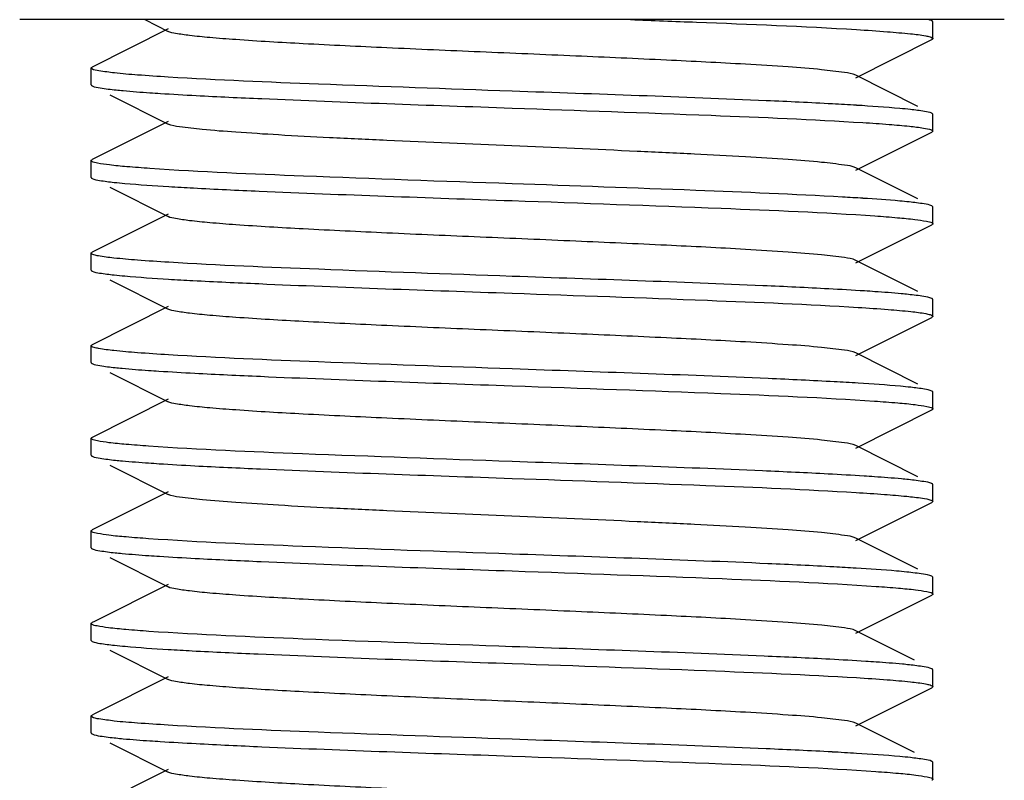
# Model space of a CAD drawing. Units: millimetres. Extents: x 1590 to 7296, y -4609 to 3286.
# Drawn here: x 4512 to 4524, y 646 to 655 of the extents above; entities that cross this region are included whole.
import ezdxf

# ---------------------------------------------------------------- set-up
doc = ezdxf.new("R2010")
doc.units = ezdxf.units.MM
doc.header["$LTSCALE"] = 30.734
doc.layers.get('0').update_dxf_attribs({"linetype": 'CONTINUOUS'})

# ---------------------------------------------------------------- blocks, each defined once
blk = doc.blocks.new('A$C382A7D8C')
for p, q in [((2302.35, 182.344), (2290.65, 182.344)), ((2302.35, 182.344), (2290.65, 182.344)), ((2292.136, 182.344), (2292.415, 182.204)), ((2301.5, 182.119), (2301.5, 182.319)), ((2292.415, 182.234), (2291.512, 181.781)), ((2300.585, 181.654), (2301.488, 182.107)), ((2301.493, 182.11), (2301.488, 182.107)), ((2291.5, 181.569), (2291.5, 181.769)), ((2301.323, 181.314), (2300.585, 181.684)), ((2291.507, 181.56), (2291.512, 181.557)), ((2291.722, 181.452), (2292.415, 181.104)), ((2292.415, 181.134), (2291.512, 180.681)), ((2301.5, 181.019), (2301.5, 181.219)), ((2300.585, 180.554), (2301.488, 181.007)), ((2301.5, 181.019), (2301.488, 181.007)), ((2291.5, 180.469), (2291.5, 180.669)), ((2301.323, 180.214), (2300.585, 180.584)), ((2291.722, 180.352), (2292.415, 180.004)), ((2301.5, 180.119), (2301.488, 180.131)), ((2301.5, 179.919), (2301.5, 180.119)), ((2292.415, 180.034), (2291.512, 179.581)), ((2300.585, 179.454), (2301.488, 179.907)), ((2291.5, 179.369), (2291.5, 179.569)), ((2291.508, 179.579), (2291.512, 179.581)), ((2301.323, 179.114), (2300.585, 179.484)), ((2291.722, 179.252), (2292.415, 178.904)), ((2301.493, 179.029), (2301.488, 179.031)), ((2301.5, 178.819), (2301.5, 179.019)), ((2292.415, 178.934), (2291.512, 178.481)), ((2300.585, 178.354), (2301.488, 178.807)), ((2291.5, 178.269), (2291.5, 178.469)), ((2301.323, 178.014), (2300.585, 178.384)), ((2291.507, 178.26), (2291.512, 178.257)), ((2291.722, 178.152), (2292.415, 177.804)), ((2301.5, 177.719), (2301.5, 177.919)), ((2292.415, 177.834), (2291.512, 177.381)), ((2300.585, 177.254), (2301.488, 177.707)), ((2301.493, 177.71), (2301.488, 177.707)), ((2291.5, 177.169), (2291.5, 177.369)), ((2301.323, 176.914), (2300.585, 177.284)), ((2291.508, 177.159), (2291.512, 177.157)), ((2291.722, 177.052), (2292.415, 176.704)), ((2301.5, 176.619), (2301.5, 176.819)), ((2292.415, 176.734), (2291.512, 176.281)), ((2300.585, 176.154), (2301.488, 176.607)), ((2301.5, 176.619), (2301.488, 176.607)), ((2301.5, 176.62), (2301.5, 176.619)), ((2291.5, 176.069), (2291.5, 176.269)), ((2301.323, 175.814), (2300.585, 176.184)), ((2291.722, 175.952), (2292.415, 175.604)), ((2301.5, 175.72), (2301.488, 175.731)), ((2301.5, 175.719), (2301.5, 175.72)), ((2301.5, 175.519), (2301.5, 175.719)), ((2300.585, 175.054), (2301.488, 175.507)), ((2291.5, 174.969), (2291.5, 175.169)), ((2291.507, 175.178), (2291.512, 175.181)), ((2301.281, 174.735), (2300.585, 175.084)), ((2291.722, 174.852), (2292.415, 174.504)), ((2301.5, 174.419), (2301.5, 174.619)), ((2300.585, 173.954), (2301.488, 174.407)), ((2301.493, 174.41), (2301.488, 174.407)), ((2291.5, 173.869), (2291.5, 174.069)), ((2301.281, 173.635), (2300.585, 173.984)), ((2291.507, 173.86), (2291.512, 173.857)), ((2291.722, 173.752), (2292.415, 173.404)), ((2301.5, 173.319), (2301.5, 173.519)), ((2301.492, 173.309), (2301.488, 173.307))]:
    blk.add_line(p, q)
for points in [[(2292.415, 175.634), (2291.539, 175.195), (2291.512, 175.181)], [(2292.415, 174.534), (2291.539, 174.095), (2291.512, 174.081)], [(2292.415, 173.434), (2291.539, 172.995), (2291.512, 172.981)]]:
    blk.add_lwpolyline(points)
for centre, radius, start, end in [((2298.168, 141.468), 39.932, 86.5158, 86.9299), ((2294.895, 221.303), 41.017, 266.5424, 266.9523), ((2298.501, 145.973), 34.317, 86.3772, 86.7806), ((2294.881, 219.965), 40.779, 266.5374, 266.946), ((2298.242, 139.442), 38.656, 86.483, 86.9036), ((2298.172, 136.012), 39.888, 86.5268, 86.9043), ((2294.857, 215.153), 40.365, 266.529, 266.9356), ((2298.162, 133.662), 40.038, 86.5185, 86.9319)]:
    blk.add_arc(centre, radius, start, end)
for points, knots in [([(2297.909, 182.344), (2298.17, 182.334), (2299.066, 182.301), (2299.961, 182.265), (2300.595, 182.226)], [0, 0, 0, 0, 0.292111, 1, 1, 1, 1]), ([(2301.488, 182.331), (2301.485, 182.332), (2301.473, 182.338), (2301.46, 182.341), (2301.449, 182.344)], [0, 0, 0, 0, 0.192788, 1, 1, 1, 1]), ([(2301.494, 182.328), (2301.493, 182.328), (2301.491, 182.33), (2301.489, 182.331), (2301.488, 182.331)], [0, 0, 0, 0, 0.467965, 1, 1, 1, 1]), ([(2301.5, 182.319), (2301.5, 182.321), (2301.498, 182.324), (2301.496, 182.326), (2301.494, 182.328)], [0, 0, 0, 0, 0.421975, 1, 1, 1, 1]), ([(2300.585, 181.684), (2300.544, 181.705), (2300.404, 181.722), (2300.139, 181.756), (2299.745, 181.785), (2299.131, 181.824), (2298.289, 181.866), (2297.238, 181.913), (2296.13, 181.96), (2295.05, 182.006), (2294.083, 182.053), (2293.381, 182.093), (2292.931, 182.128), (2292.692, 182.151), (2292.528, 182.175), (2292.442, 182.19), (2292.415, 182.204)], [0, 0, 0, 0, 0.01692, 0.050159, 0.098793, 0.161149, 0.275701, 0.40751, 0.546432, 0.681776, 0.803136, 0.901191, 0.939043, 0.968447, 0.988841, 1, 1, 1, 1]), ([(2300.595, 182.226), (2300.717, 182.219), (2300.931, 182.205), (2301.204, 182.18), (2301.375, 182.161), (2301.46, 182.142), (2301.488, 182.133), (2301.496, 182.126)], [0, 0, 0, 0, 0.403471, 0.707783, 0.907358, 0.966892, 1, 1, 1, 1]), ([(2301.5, 182.119), (2301.5, 182.117), (2301.498, 182.113), (2301.495, 182.111), (2301.493, 182.11)], [0, 0, 0, 0, 0.414815, 1, 1, 1, 1]), ([(2301.496, 182.126), (2301.497, 182.125), (2301.499, 182.123), (2301.5, 182.12), (2301.5, 182.119)], [0, 0, 0, 0, 0.561785, 1, 1, 1, 1]), ([(2291.5, 181.769), (2291.5, 181.77), (2291.501, 181.773), (2291.503, 181.775), (2291.504, 181.776)], [0, 0, 0, 0, 0.438247, 1, 1, 1, 1]), ([(2291.507, 181.76), (2291.505, 181.761), (2291.502, 181.764), (2291.5, 181.767), (2291.5, 181.769)], [0, 0, 0, 0, 0.583206, 1, 1, 1, 1]), ([(2291.504, 181.776), (2291.505, 181.777), (2291.508, 181.779), (2291.511, 181.78), (2291.512, 181.781)], [0, 0, 0, 0, 0.454598, 1, 1, 1, 1]), ([(2292.416, 181.661), (2292.294, 181.669), (2292.081, 181.684), (2291.805, 181.704), (2291.626, 181.731), (2291.531, 181.743), (2291.507, 181.76)], [0, 0, 0, 0, 0.398547, 0.701247, 0.902662, 1, 1, 1, 1]), ([(2296.5, 181.494), (2295.733, 181.521), (2294.372, 181.569), (2293.01, 181.625), (2292.416, 181.661)], [0, 0, 0, 0, 0.563067, 1, 1, 1, 1]), ([(2291.5, 181.569), (2291.5, 181.567), (2291.502, 181.563), (2291.505, 181.561), (2291.507, 181.56)], [0, 0, 0, 0, 0.412654, 1, 1, 1, 1]), ([(2291.512, 181.557), (2291.541, 181.542), (2291.638, 181.528), (2291.732, 181.515), (2291.795, 181.509)], [0, 0, 0, 0, 0.341353, 1, 1, 1, 1]), ([(2291.795, 181.509), (2291.823, 181.506), (2291.957, 181.493), (2292.092, 181.483), (2292.198, 181.475)], [0, 0, 0, 0, 0.21217, 1, 1, 1, 1]), ([(2292.198, 181.475), (2292.239, 181.473), (2292.422, 181.461), (2292.605, 181.45), (2292.747, 181.443)], [0, 0, 0, 0, 0.225653, 1, 1, 1, 1]), ([(2300.306, 181.343), (2300.045, 181.357), (2298.777, 181.416), (2297.507, 181.459), (2296.5, 181.494)], [0, 0, 0, 0, 0.20619, 1, 1, 1, 1]), ([(2292.747, 181.443), (2293.007, 181.429), (2294.258, 181.371), (2295.509, 181.329), (2296.5, 181.294)], [0, 0, 0, 0, 0.207986, 1, 1, 1, 1]), ([(2296.5, 181.294), (2297.289, 181.266), (2298.679, 181.217), (2300.069, 181.159), (2300.669, 181.121)], [0, 0, 0, 0, 0.567471, 1, 1, 1, 1]), ([(2301.235, 181.276), (2301.193, 181.281), (2300.98, 181.301), (2300.766, 181.316), (2300.595, 181.326)], [0, 0, 0, 0, 0.19707, 1, 1, 1, 1]), ([(2301.488, 181.231), (2301.461, 181.245), (2301.375, 181.258), (2301.29, 181.27), (2301.235, 181.276)], [0, 0, 0, 0, 0.345314, 1, 1, 1, 1]), ([(2300.669, 181.121), (2300.774, 181.115), (2300.958, 181.102), (2301.2, 181.082), (2301.366, 181.06), (2301.454, 181.046), (2301.483, 181.034)], [0, 0, 0, 0, 0.382234, 0.678977, 0.885614, 1, 1, 1, 1]), ([(2301.496, 181.226), (2301.495, 181.227), (2301.492, 181.229), (2301.489, 181.23), (2301.488, 181.231)], [0, 0, 0, 0, 0.454634, 1, 1, 1, 1]), ([(2301.5, 181.219), (2301.5, 181.22), (2301.499, 181.223), (2301.497, 181.225), (2301.496, 181.226)], [0, 0, 0, 0, 0.438215, 1, 1, 1, 1]), ([(2300.585, 180.584), (2300.544, 180.605), (2300.404, 180.622), (2300.139, 180.656), (2299.745, 180.685), (2299.241, 180.717), (2298.643, 180.748), (2297.718, 180.792), (2296.5, 180.844), (2295.281, 180.896), (2294.357, 180.94), (2293.758, 180.971), (2293.255, 181.003), (2292.861, 181.032), (2292.595, 181.066), (2292.456, 181.083), (2292.415, 181.104)], [0, 0, 0, 0, 0.016907, 0.050164, 0.098806, 0.161164, 0.23516, 0.318226, 0.500018, 0.681803, 0.764878, 0.83885, 0.901221, 0.949836, 0.983089, 1, 1, 1, 1]), ([(2301.483, 181.034), (2301.485, 181.032), (2301.492, 181.029), (2301.5, 181.024), (2301.5, 181.019)], [0, 0, 0, 0, 0.365271, 1, 1, 1, 1]), ([(2291.5, 180.669), (2291.5, 180.67), (2291.501, 180.674), (2291.504, 180.676), (2291.505, 180.677)], [0, 0, 0, 0, 0.429795, 1, 1, 1, 1]), ([(2291.507, 180.66), (2291.505, 180.661), (2291.502, 180.663), (2291.5, 180.667), (2291.5, 180.669)], [0, 0, 0, 0, 0.587346, 1, 1, 1, 1]), ([(2291.505, 180.677), (2291.506, 180.678), (2291.509, 180.679), (2291.511, 180.681), (2291.512, 180.681)], [0, 0, 0, 0, 0.461467, 1, 1, 1, 1]), ([(2292.198, 180.575), (2292.106, 180.582), (2291.945, 180.594), (2291.737, 180.613), (2291.6, 180.634), (2291.527, 180.647), (2291.507, 180.66)], [0, 0, 0, 0, 0.394741, 0.695082, 0.897448, 1, 1, 1, 1]), ([(2296.5, 180.394), (2295.675, 180.423), (2294.24, 180.474), (2292.806, 180.534), (2292.198, 180.575)], [0, 0, 0, 0, 0.575424, 1, 1, 1, 1]), ([(2291.5, 180.469), (2291.5, 180.468), (2291.501, 180.465), (2291.503, 180.463), (2291.504, 180.462)], [0, 0, 0, 0, 0.439222, 1, 1, 1, 1]), ([(2291.504, 180.462), (2291.505, 180.461), (2291.508, 180.459), (2291.511, 180.458), (2291.512, 180.457)], [0, 0, 0, 0, 0.453668, 1, 1, 1, 1]), ([(2291.512, 180.457), (2291.539, 180.443), (2291.628, 180.43), (2291.714, 180.417), (2291.771, 180.411)], [0, 0, 0, 0, 0.344514, 1, 1, 1, 1]), ([(2291.771, 180.411), (2291.814, 180.406), (2292.03, 180.386), (2292.247, 180.372), (2292.421, 180.361)], [0, 0, 0, 0, 0.197272, 1, 1, 1, 1]), ([(2292.714, 180.344), (2292.975, 180.33), (2294.237, 180.272), (2295.499, 180.229), (2296.5, 180.194)], [0, 0, 0, 0, 0.20692, 1, 1, 1, 1]), ([(2300.428, 180.236), (2299.847, 180.269), (2298.537, 180.322), (2297.228, 180.369), (2296.5, 180.394)], [0, 0, 0, 0, 0.444313, 1, 1, 1, 1]), ([(2296.5, 180.194), (2297.328, 180.165), (2298.766, 180.113), (2300.204, 180.054), (2300.813, 180.012)], [0, 0, 0, 0, 0.576091, 1, 1, 1, 1]), ([(2301.22, 180.178), (2301.182, 180.182), (2300.999, 180.199), (2300.816, 180.212), (2300.669, 180.221)], [0, 0, 0, 0, 0.202958, 1, 1, 1, 1]), ([(2301.488, 180.131), (2301.46, 180.145), (2301.368, 180.159), (2301.279, 180.172), (2301.22, 180.178)], [0, 0, 0, 0, 0.343415, 1, 1, 1, 1]), ([(2300.585, 179.484), (2300.544, 179.505), (2300.404, 179.522), (2300.139, 179.556), (2299.745, 179.585), (2299.131, 179.624), (2298.289, 179.666), (2297.238, 179.713), (2296.13, 179.76), (2295.05, 179.806), (2294.083, 179.853), (2293.381, 179.893), (2292.931, 179.928), (2292.692, 179.951), (2292.528, 179.975), (2292.442, 179.99), (2292.415, 180.004)], [0, 0, 0, 0, 0.016901, 0.050157, 0.098781, 0.161141, 0.275701, 0.407509, 0.54643, 0.681779, 0.803148, 0.901207, 0.939048, 0.968455, 0.988857, 1, 1, 1, 1]), ([(2300.813, 180.012), (2300.903, 180.006), (2301.061, 179.993), (2301.266, 179.975), (2301.401, 179.953), (2301.473, 179.941), (2301.493, 179.929)], [0, 0, 0, 0, 0.394471, 0.694662, 0.897088, 1, 1, 1, 1]), ([(2301.495, 179.911), (2301.494, 179.91), (2301.492, 179.909), (2301.489, 179.907), (2301.488, 179.907)], [0, 0, 0, 0, 0.459432, 1, 1, 1, 1]), ([(2301.493, 179.929), (2301.495, 179.927), (2301.498, 179.925), (2301.5, 179.921), (2301.5, 179.919)], [0, 0, 0, 0, 0.587643, 1, 1, 1, 1]), ([(2301.5, 179.919), (2301.5, 179.918), (2301.499, 179.915), (2301.496, 179.912), (2301.495, 179.911)], [0, 0, 0, 0, 0.432205, 1, 1, 1, 1]), ([(2291.5, 179.569), (2291.5, 179.571), (2291.502, 179.575), (2291.506, 179.577), (2291.508, 179.579)], [0, 0, 0, 0, 0.410651, 1, 1, 1, 1]), ([(2291.504, 179.562), (2291.503, 179.563), (2291.501, 179.565), (2291.5, 179.568), (2291.5, 179.569)], [0, 0, 0, 0, 0.560778, 1, 1, 1, 1]), ([(2292.421, 179.461), (2292.297, 179.469), (2292.079, 179.483), (2291.801, 179.507), (2291.627, 179.527), (2291.54, 179.546), (2291.512, 179.555), (2291.504, 179.562)], [0, 0, 0, 0, 0.403827, 0.708339, 0.907839, 0.967184, 1, 1, 1, 1]), ([(2291.5, 179.369), (2291.5, 179.368), (2291.501, 179.364), (2291.504, 179.362), (2291.505, 179.361)], [0, 0, 0, 0, 0.430554, 1, 1, 1, 1]), ([(2291.505, 179.361), (2291.506, 179.36), (2291.508, 179.359), (2291.511, 179.357), (2291.512, 179.357)], [0, 0, 0, 0, 0.46094, 1, 1, 1, 1]), ([(2296.5, 179.294), (2295.735, 179.321), (2294.375, 179.369), (2293.015, 179.425), (2292.421, 179.461)], [0, 0, 0, 0, 0.562743, 1, 1, 1, 1]), ([(2291.512, 179.357), (2291.539, 179.343), (2291.628, 179.329), (2291.714, 179.317), (2291.772, 179.311)], [0, 0, 0, 0, 0.344449, 1, 1, 1, 1]), ([(2291.772, 179.311), (2291.814, 179.306), (2292.029, 179.286), (2292.245, 179.272), (2292.418, 179.261)], [0, 0, 0, 0, 0.197462, 1, 1, 1, 1]), ([(2292.708, 179.245), (2292.97, 179.231), (2294.233, 179.172), (2295.497, 179.129), (2296.5, 179.094)], [0, 0, 0, 0, 0.206693, 1, 1, 1, 1]), ([(2300.263, 179.145), (2300.003, 179.159), (2298.749, 179.217), (2297.494, 179.259), (2296.5, 179.294)], [0, 0, 0, 0, 0.207644, 1, 1, 1, 1]), ([(2300.813, 179.112), (2300.772, 179.115), (2300.588, 179.127), (2300.405, 179.137), (2300.263, 179.145)], [0, 0, 0, 0, 0.225357, 1, 1, 1, 1]), ([(2296.5, 179.094), (2297.274, 179.067), (2298.646, 179.018), (2300.017, 178.962), (2300.613, 178.925)], [0, 0, 0, 0, 0.564557, 1, 1, 1, 1]), ([(2301.21, 179.079), (2301.182, 179.082), (2301.05, 179.095), (2300.917, 179.105), (2300.813, 179.112)], [0, 0, 0, 0, 0.211979, 1, 1, 1, 1]), ([(2301.488, 179.031), (2301.459, 179.046), (2301.364, 179.06), (2301.272, 179.072), (2301.21, 179.079)], [0, 0, 0, 0, 0.342028, 1, 1, 1, 1]), ([(2301.5, 179.019), (2301.5, 179.021), (2301.498, 179.025), (2301.495, 179.027), (2301.493, 179.029)], [0, 0, 0, 0, 0.412357, 1, 1, 1, 1]), ([(2300.585, 178.384), (2300.544, 178.405), (2300.404, 178.422), (2300.139, 178.456), (2299.745, 178.485), (2299.131, 178.524), (2298.289, 178.566), (2297.238, 178.613), (2296.13, 178.66), (2295.05, 178.706), (2294.082, 178.753), (2293.381, 178.793), (2292.931, 178.828), (2292.692, 178.851), (2292.528, 178.875), (2292.442, 178.89), (2292.415, 178.904)], [0, 0, 0, 0, 0.016894, 0.05016, 0.098776, 0.161145, 0.275703, 0.407509, 0.546431, 0.681784, 0.803154, 0.901208, 0.939055, 0.968453, 0.988866, 1, 1, 1, 1]), ([(2300.613, 178.925), (2300.733, 178.918), (2300.942, 178.904), (2301.21, 178.88), (2301.377, 178.86), (2301.461, 178.842), (2301.488, 178.833), (2301.496, 178.826)], [0, 0, 0, 0, 0.403121, 0.707216, 0.90688, 0.966601, 1, 1, 1, 1]), ([(2301.493, 178.81), (2301.493, 178.809), (2301.491, 178.808), (2301.489, 178.807), (2301.488, 178.807)], [0, 0, 0, 0, 0.471433, 1, 1, 1, 1]), ([(2301.5, 178.819), (2301.5, 178.817), (2301.498, 178.814), (2301.495, 178.811), (2301.493, 178.81)], [0, 0, 0, 0, 0.417708, 1, 1, 1, 1]), ([(2301.496, 178.826), (2301.497, 178.825), (2301.499, 178.823), (2301.5, 178.82), (2301.5, 178.819)], [0, 0, 0, 0, 0.562725, 1, 1, 1, 1]), ([(2291.5, 178.469), (2291.5, 178.471), (2291.502, 178.474), (2291.504, 178.476), (2291.506, 178.478)], [0, 0, 0, 0, 0.421854, 1, 1, 1, 1]), ([(2291.505, 178.461), (2291.504, 178.462), (2291.501, 178.464), (2291.5, 178.468), (2291.5, 178.469)], [0, 0, 0, 0, 0.569446, 1, 1, 1, 1]), ([(2292.418, 178.361), (2292.295, 178.369), (2292.079, 178.383), (2291.802, 178.407), (2291.629, 178.427), (2291.542, 178.446), (2291.513, 178.455), (2291.505, 178.461)], [0, 0, 0, 0, 0.401745, 0.70552, 0.905723, 0.965979, 1, 1, 1, 1]), ([(2291.506, 178.478), (2291.507, 178.478), (2291.509, 178.48), (2291.511, 178.481), (2291.512, 178.481)], [0, 0, 0, 0, 0.468062, 1, 1, 1, 1]), ([(2296.5, 178.194), (2295.734, 178.221), (2294.373, 178.269), (2293.012, 178.325), (2292.418, 178.361)], [0, 0, 0, 0, 0.562949, 1, 1, 1, 1]), ([(2291.5, 178.269), (2291.5, 178.267), (2291.502, 178.263), (2291.505, 178.261), (2291.507, 178.26)], [0, 0, 0, 0, 0.415263, 1, 1, 1, 1]), ([(2291.512, 178.257), (2291.54, 178.243), (2291.633, 178.229), (2291.723, 178.216), (2291.783, 178.21)], [0, 0, 0, 0, 0.342844, 1, 1, 1, 1]), ([(2291.783, 178.21), (2291.811, 178.207), (2291.944, 178.194), (2292.077, 178.184), (2292.181, 178.177)], [0, 0, 0, 0, 0.211426, 1, 1, 1, 1]), ([(2300.33, 178.041), (2300.068, 178.056), (2298.792, 178.115), (2297.515, 178.158), (2296.5, 178.194)], [0, 0, 0, 0, 0.205398, 1, 1, 1, 1]), ([(2292.181, 178.177), (2292.222, 178.174), (2292.405, 178.162), (2292.588, 178.151), (2292.73, 178.144)], [0, 0, 0, 0, 0.225202, 1, 1, 1, 1]), ([(2292.73, 178.144), (2292.99, 178.13), (2294.247, 178.071), (2295.504, 178.029), (2296.5, 177.994)], [0, 0, 0, 0, 0.207426, 1, 1, 1, 1]), ([(2296.5, 177.994), (2297.327, 177.965), (2298.763, 177.914), (2300.199, 177.854), (2300.807, 177.812)], [0, 0, 0, 0, 0.575733, 1, 1, 1, 1]), ([(2301.239, 177.976), (2301.198, 177.98), (2300.989, 178.001), (2300.781, 178.015), (2300.613, 178.025)], [0, 0, 0, 0, 0.197264, 1, 1, 1, 1]), ([(2301.488, 177.931), (2301.462, 177.944), (2301.376, 177.958), (2301.293, 177.97), (2301.239, 177.976)], [0, 0, 0, 0, 0.345894, 1, 1, 1, 1]), ([(2301.496, 177.926), (2301.494, 177.927), (2301.492, 177.929), (2301.489, 177.93), (2301.488, 177.931)], [0, 0, 0, 0, 0.455401, 1, 1, 1, 1]), ([(2301.5, 177.919), (2301.5, 177.92), (2301.499, 177.923), (2301.497, 177.925), (2301.496, 177.926)], [0, 0, 0, 0, 0.437275, 1, 1, 1, 1]), ([(2300.585, 177.284), (2300.544, 177.305), (2300.404, 177.322), (2300.139, 177.356), (2299.745, 177.385), (2299.131, 177.424), (2298.289, 177.466), (2297.238, 177.513), (2296.13, 177.56), (2295.05, 177.606), (2294.082, 177.653), (2293.381, 177.693), (2292.931, 177.728), (2292.692, 177.751), (2292.528, 177.775), (2292.442, 177.79), (2292.415, 177.804)], [0, 0, 0, 0, 0.016896, 0.050164, 0.098774, 0.161151, 0.275705, 0.40751, 0.546433, 0.681788, 0.803154, 0.901204, 0.939061, 0.968449, 0.988869, 1, 1, 1, 1]), ([(2300.807, 177.812), (2300.899, 177.806), (2301.061, 177.793), (2301.27, 177.775), (2301.405, 177.752), (2301.477, 177.741), (2301.495, 177.727)], [0, 0, 0, 0, 0.399474, 0.701418, 0.902158, 1, 1, 1, 1]), ([(2301.495, 177.727), (2301.496, 177.726), (2301.499, 177.724), (2301.5, 177.72), (2301.5, 177.719)], [0, 0, 0, 0, 0.57007, 1, 1, 1, 1]), ([(2301.5, 177.719), (2301.5, 177.717), (2301.498, 177.713), (2301.495, 177.711), (2301.493, 177.71)], [0, 0, 0, 0, 0.412611, 1, 1, 1, 1]), ([(2291.5, 177.369), (2291.5, 177.37), (2291.501, 177.373), (2291.503, 177.375), (2291.504, 177.376)], [0, 0, 0, 0, 0.437728, 1, 1, 1, 1]), ([(2291.504, 177.376), (2291.506, 177.377), (2291.508, 177.379), (2291.511, 177.38), (2291.512, 177.381)], [0, 0, 0, 0, 0.455037, 1, 1, 1, 1]), ([(2291.507, 177.36), (2291.505, 177.361), (2291.502, 177.363), (2291.5, 177.367), (2291.5, 177.369)], [0, 0, 0, 0, 0.584737, 1, 1, 1, 1]), ([(2292.181, 177.277), (2292.092, 177.283), (2291.935, 177.295), (2291.731, 177.313), (2291.597, 177.335), (2291.526, 177.347), (2291.507, 177.36)], [0, 0, 0, 0, 0.395296, 0.69573, 0.89786, 1, 1, 1, 1]), ([(2296.5, 177.094), (2295.67, 177.123), (2294.23, 177.175), (2292.79, 177.234), (2292.181, 177.277)], [0, 0, 0, 0, 0.57648, 1, 1, 1, 1]), ([(2291.5, 177.169), (2291.5, 177.167), (2291.502, 177.163), (2291.506, 177.161), (2291.508, 177.159)], [0, 0, 0, 0, 0.411309, 1, 1, 1, 1]), ([(2291.512, 177.157), (2291.541, 177.142), (2291.635, 177.129), (2291.726, 177.116), (2291.787, 177.109)], [0, 0, 0, 0, 0.342397, 1, 1, 1, 1]), ([(2291.787, 177.109), (2291.814, 177.107), (2291.946, 177.094), (2292.078, 177.084), (2292.182, 177.077)], [0, 0, 0, 0, 0.211862, 1, 1, 1, 1]), ([(2292.182, 177.077), (2292.223, 177.074), (2292.406, 177.061), (2292.589, 177.051), (2292.731, 177.043)], [0, 0, 0, 0, 0.225197, 1, 1, 1, 1]), ([(2292.731, 177.043), (2292.992, 177.03), (2294.248, 176.971), (2295.504, 176.929), (2296.5, 176.894)], [0, 0, 0, 0, 0.207469, 1, 1, 1, 1]), ([(2300.257, 176.945), (2299.997, 176.959), (2298.745, 177.017), (2297.492, 177.059), (2296.5, 177.094)], [0, 0, 0, 0, 0.207826, 1, 1, 1, 1]), ([(2300.807, 176.912), (2300.766, 176.915), (2300.582, 176.927), (2300.399, 176.938), (2300.257, 176.945)], [0, 0, 0, 0, 0.225527, 1, 1, 1, 1]), ([(2301.212, 176.879), (2301.184, 176.882), (2301.049, 176.895), (2300.914, 176.905), (2300.807, 176.912)], [0, 0, 0, 0, 0.211354, 1, 1, 1, 1]), ([(2296.5, 176.894), (2297.268, 176.867), (2298.631, 176.819), (2299.994, 176.763), (2300.588, 176.726)], [0, 0, 0, 0, 0.563191, 1, 1, 1, 1]), ([(2301.488, 176.831), (2301.459, 176.846), (2301.365, 176.859), (2301.273, 176.872), (2301.212, 176.879)], [0, 0, 0, 0, 0.342299, 1, 1, 1, 1]), ([(2301.495, 176.827), (2301.494, 176.828), (2301.491, 176.829), (2301.489, 176.831), (2301.488, 176.831)], [0, 0, 0, 0, 0.461351, 1, 1, 1, 1]), ([(2301.5, 176.819), (2301.5, 176.82), (2301.499, 176.824), (2301.496, 176.826), (2301.495, 176.827)], [0, 0, 0, 0, 0.42993, 1, 1, 1, 1]), ([(2300.585, 176.184), (2300.544, 176.205), (2300.404, 176.222), (2300.139, 176.256), (2299.745, 176.285), (2299.241, 176.317), (2298.642, 176.348), (2297.718, 176.392), (2296.5, 176.444), (2295.281, 176.496), (2294.357, 176.54), (2293.758, 176.571), (2293.255, 176.603), (2292.861, 176.632), (2292.596, 176.666), (2292.456, 176.683), (2292.415, 176.704)], [0, 0, 0, 0, 0.016926, 0.050202, 0.098827, 0.161211, 0.235191, 0.318271, 0.500056, 0.681836, 0.764891, 0.838877, 0.901226, 0.94985, 0.983095, 1, 1, 1, 1]), ([(2300.588, 176.726), (2300.701, 176.72), (2300.902, 176.706), (2301.165, 176.685), (2301.349, 176.663), (2301.446, 176.648), (2301.478, 176.635)], [0, 0, 0, 0, 0.379239, 0.675137, 0.88301, 1, 1, 1, 1]), ([(2301.478, 176.635), (2301.481, 176.634), (2301.489, 176.631), (2301.499, 176.626), (2301.5, 176.62)], [0, 0, 0, 0, 0.362967, 1, 1, 1, 1]), ([(2291.5, 176.269), (2291.5, 176.27), (2291.501, 176.273), (2291.503, 176.275), (2291.505, 176.276)], [0, 0, 0, 0, 0.435671, 1, 1, 1, 1]), ([(2291.508, 176.259), (2291.506, 176.261), (2291.502, 176.263), (2291.5, 176.267), (2291.5, 176.269)], [0, 0, 0, 0, 0.588691, 1, 1, 1, 1]), ([(2291.505, 176.276), (2291.506, 176.277), (2291.508, 176.279), (2291.511, 176.281), (2291.512, 176.281)], [0, 0, 0, 0, 0.456558, 1, 1, 1, 1]), ([(2292.182, 176.177), (2292.093, 176.183), (2291.936, 176.195), (2291.732, 176.213), (2291.598, 176.235), (2291.527, 176.247), (2291.508, 176.259)], [0, 0, 0, 0, 0.394084, 0.694109, 0.896651, 1, 1, 1, 1]), ([(2296.5, 175.994), (2295.67, 176.023), (2294.23, 176.075), (2292.791, 176.134), (2292.182, 176.177)], [0, 0, 0, 0, 0.576441, 1, 1, 1, 1]), ([(2291.5, 176.069), (2291.5, 176.068), (2291.501, 176.065), (2291.504, 176.062), (2291.505, 176.061)], [0, 0, 0, 0, 0.432049, 1, 1, 1, 1]), ([(2291.505, 176.061), (2291.506, 176.06), (2291.508, 176.059), (2291.511, 176.057), (2291.512, 176.057)], [0, 0, 0, 0, 0.459563, 1, 1, 1, 1]), ([(2291.512, 176.057), (2291.54, 176.043), (2291.633, 176.029), (2291.723, 176.016), (2291.783, 176.01)], [0, 0, 0, 0, 0.342835, 1, 1, 1, 1]), ([(2291.783, 176.01), (2291.812, 176.007), (2291.946, 175.994), (2292.08, 175.984), (2292.186, 175.976)], [0, 0, 0, 0, 0.211111, 1, 1, 1, 1]), ([(2292.186, 175.976), (2292.228, 175.973), (2292.411, 175.961), (2292.595, 175.951), (2292.737, 175.943)], [0, 0, 0, 0, 0.225308, 1, 1, 1, 1]), ([(2300.326, 175.841), (2300.064, 175.856), (2298.789, 175.916), (2297.513, 175.959), (2296.5, 175.994)], [0, 0, 0, 0, 0.20557, 1, 1, 1, 1]), ([(2292.737, 175.943), (2292.997, 175.929), (2294.251, 175.871), (2295.506, 175.829), (2296.5, 175.794)], [0, 0, 0, 0, 0.207651, 1, 1, 1, 1]), ([(2296.5, 175.794), (2297.332, 175.765), (2298.775, 175.713), (2300.217, 175.653), (2300.826, 175.611)], [0, 0, 0, 0, 0.576962, 1, 1, 1, 1]), ([(2301.191, 175.781), (2301.15, 175.785), (2300.95, 175.803), (2300.748, 175.817), (2300.588, 175.826)], [0, 0, 0, 0, 0.203279, 1, 1, 1, 1]), ([(2301.488, 175.731), (2301.457, 175.746), (2301.355, 175.761), (2301.257, 175.774), (2301.191, 175.781)], [0, 0, 0, 0, 0.339884, 1, 1, 1, 1]), ([(2300.585, 175.084), (2300.544, 175.105), (2300.405, 175.122), (2300.139, 175.156), (2299.745, 175.185), (2299.131, 175.224), (2298.289, 175.266), (2297.238, 175.313), (2296.13, 175.36), (2295.05, 175.406), (2294.083, 175.453), (2293.381, 175.493), (2292.931, 175.528), (2292.692, 175.551), (2292.528, 175.575), (2292.442, 175.59), (2292.415, 175.604)], [0, 0, 0, 0, 0.016917, 0.050165, 0.098787, 0.161155, 0.275703, 0.407509, 0.546434, 0.681783, 0.803141, 0.90119, 0.939055, 0.968442, 0.988851, 1, 1, 1, 1]), ([(2300.826, 175.611), (2300.915, 175.605), (2301.071, 175.592), (2301.274, 175.574), (2301.405, 175.553), (2301.475, 175.541), (2301.494, 175.528)], [0, 0, 0, 0, 0.396958, 0.697922, 0.899463, 1, 1, 1, 1]), ([(2301.495, 175.511), (2301.494, 175.51), (2301.492, 175.509), (2301.489, 175.507), (2301.488, 175.507)], [0, 0, 0, 0, 0.460814, 1, 1, 1, 1]), ([(2301.494, 175.528), (2301.496, 175.526), (2301.498, 175.524), (2301.5, 175.521), (2301.5, 175.519)], [0, 0, 0, 0, 0.578272, 1, 1, 1, 1]), ([(2301.5, 175.519), (2301.5, 175.518), (2301.499, 175.514), (2301.496, 175.512), (2301.495, 175.511)], [0, 0, 0, 0, 0.430707, 1, 1, 1, 1]), ([(2291.5, 175.169), (2291.5, 175.171), (2291.502, 175.175), (2291.505, 175.177), (2291.507, 175.178)], [0, 0, 0, 0, 0.4124, 1, 1, 1, 1]), ([(2291.505, 175.161), (2291.504, 175.162), (2291.501, 175.165), (2291.5, 175.168), (2291.5, 175.169)], [0, 0, 0, 0, 0.567951, 1, 1, 1, 1]), ([(2292.186, 175.076), (2292.095, 175.083), (2291.935, 175.095), (2291.727, 175.114), (2291.594, 175.136), (2291.523, 175.147), (2291.505, 175.161)], [0, 0, 0, 0, 0.399972, 0.702051, 0.902602, 1, 1, 1, 1]), ([(2296.5, 174.894), (2295.671, 174.923), (2294.233, 174.975), (2292.795, 175.034), (2292.186, 175.076)], [0, 0, 0, 0, 0.576137, 1, 1, 1, 1]), ([(2291.5, 174.969), (2291.5, 174.967), (2291.502, 174.964), (2291.505, 174.961), (2291.507, 174.96)], [0, 0, 0, 0, 0.418626, 1, 1, 1, 1]), ([(2291.507, 174.96), (2291.507, 174.959), (2291.509, 174.958), (2291.511, 174.957), (2291.512, 174.957)], [0, 0, 0, 0, 0.470682, 1, 1, 1, 1]), ([(2291.512, 174.957), (2291.54, 174.943), (2291.63, 174.929), (2291.718, 174.917), (2291.776, 174.911)], [0, 0, 0, 0, 0.343852, 1, 1, 1, 1]), ([(2291.776, 174.911), (2291.818, 174.906), (2292.03, 174.886), (2292.243, 174.872), (2292.413, 174.862)], [0, 0, 0, 0, 0.198345, 1, 1, 1, 1]), ([(2292.699, 174.845), (2292.96, 174.831), (2294.227, 174.772), (2295.494, 174.729), (2296.5, 174.694)], [0, 0, 0, 0, 0.206378, 1, 1, 1, 1]), ([(2300.277, 174.744), (2300.016, 174.758), (2298.758, 174.816), (2297.498, 174.859), (2296.5, 174.894)], [0, 0, 0, 0, 0.207195, 1, 1, 1, 1]), ([(2296.5, 174.694), (2297.269, 174.667), (2298.634, 174.619), (2299.998, 174.562), (2300.593, 174.526)], [0, 0, 0, 0, 0.563518, 1, 1, 1, 1]), ([(2300.826, 174.711), (2300.785, 174.714), (2300.602, 174.726), (2300.419, 174.737), (2300.277, 174.744)], [0, 0, 0, 0, 0.224971, 1, 1, 1, 1]), ([(2301.222, 174.678), (2301.194, 174.681), (2301.062, 174.694), (2300.93, 174.704), (2300.826, 174.711)], [0, 0, 0, 0, 0.211052, 1, 1, 1, 1]), ([(2301.488, 174.631), (2301.46, 174.645), (2301.369, 174.659), (2301.281, 174.671), (2301.222, 174.678)], [0, 0, 0, 0, 0.343565, 1, 1, 1, 1]), ([(2301.494, 174.628), (2301.493, 174.628), (2301.491, 174.63), (2301.489, 174.631), (2301.488, 174.631)], [0, 0, 0, 0, 0.468143, 1, 1, 1, 1]), ([(2301.5, 174.619), (2301.5, 174.621), (2301.498, 174.624), (2301.496, 174.626), (2301.494, 174.628)], [0, 0, 0, 0, 0.421728, 1, 1, 1, 1]), ([(2300.585, 173.984), (2300.544, 174.005), (2300.404, 174.022), (2300.139, 174.056), (2299.745, 174.085), (2299.131, 174.124), (2298.289, 174.166), (2297.238, 174.213), (2296.13, 174.26), (2295.05, 174.306), (2294.083, 174.353), (2293.381, 174.393), (2292.931, 174.428), (2292.692, 174.451), (2292.528, 174.475), (2292.442, 174.49), (2292.415, 174.504)], [0, 0, 0, 0, 0.016922, 0.050161, 0.098792, 0.161151, 0.2757, 0.407509, 0.546432, 0.681777, 0.803136, 0.901188, 0.939046, 0.968444, 0.988842, 1, 1, 1, 1]), ([(2300.593, 174.526), (2300.715, 174.519), (2300.93, 174.505), (2301.203, 174.481), (2301.374, 174.461), (2301.46, 174.442), (2301.488, 174.433), (2301.496, 174.426)], [0, 0, 0, 0, 0.403252, 0.707495, 0.907151, 0.966776, 1, 1, 1, 1]), ([(2301.5, 174.419), (2301.5, 174.417), (2301.498, 174.414), (2301.495, 174.411), (2301.493, 174.41)], [0, 0, 0, 0, 0.415708, 1, 1, 1, 1]), ([(2301.496, 174.426), (2301.497, 174.425), (2301.499, 174.423), (2301.5, 174.42), (2301.5, 174.419)], [0, 0, 0, 0, 0.562755, 1, 1, 1, 1]), ([(2291.5, 174.069), (2291.5, 174.07), (2291.501, 174.073), (2291.503, 174.075), (2291.505, 174.076)], [0, 0, 0, 0, 0.436304, 1, 1, 1, 1]), ([(2291.507, 174.06), (2291.505, 174.061), (2291.502, 174.064), (2291.5, 174.067), (2291.5, 174.069)], [0, 0, 0, 0, 0.581374, 1, 1, 1, 1]), ([(2291.505, 174.076), (2291.506, 174.077), (2291.508, 174.079), (2291.511, 174.08), (2291.512, 174.081)], [0, 0, 0, 0, 0.45618, 1, 1, 1, 1]), ([(2292.413, 173.962), (2292.292, 173.969), (2292.079, 173.984), (2291.803, 174.004), (2291.625, 174.031), (2291.531, 174.043), (2291.507, 174.06)], [0, 0, 0, 0, 0.398973, 0.70181, 0.903076, 1, 1, 1, 1]), ([(2291.5, 173.869), (2291.5, 173.867), (2291.502, 173.863), (2291.505, 173.861), (2291.507, 173.86)], [0, 0, 0, 0, 0.41257, 1, 1, 1, 1]), ([(2296.5, 173.794), (2295.733, 173.821), (2294.37, 173.869), (2293.008, 173.925), (2292.413, 173.962)], [0, 0, 0, 0, 0.563201, 1, 1, 1, 1]), ([(2291.512, 173.857), (2291.541, 173.842), (2291.638, 173.828), (2291.732, 173.815), (2291.794, 173.809)], [0, 0, 0, 0, 0.341423, 1, 1, 1, 1]), ([(2291.794, 173.809), (2291.823, 173.806), (2291.957, 173.793), (2292.091, 173.783), (2292.196, 173.775)], [0, 0, 0, 0, 0.212154, 1, 1, 1, 1]), ([(2292.196, 173.775), (2292.238, 173.773), (2292.421, 173.761), (2292.604, 173.75), (2292.746, 173.743)], [0, 0, 0, 0, 0.22562, 1, 1, 1, 1]), ([(2300.305, 173.643), (2300.043, 173.657), (2298.775, 173.716), (2297.507, 173.759), (2296.5, 173.794)], [0, 0, 0, 0, 0.206252, 1, 1, 1, 1]), ([(2292.746, 173.743), (2293.006, 173.729), (2294.257, 173.671), (2295.509, 173.629), (2296.5, 173.594)], [0, 0, 0, 0, 0.207948, 1, 1, 1, 1]), ([(2296.5, 173.594), (2297.331, 173.565), (2298.772, 173.513), (2300.214, 173.454), (2300.823, 173.411)], [0, 0, 0, 0, 0.57673, 1, 1, 1, 1]), ([(2301.234, 173.576), (2301.192, 173.581), (2300.979, 173.602), (2300.765, 173.616), (2300.593, 173.626)], [0, 0, 0, 0, 0.197121, 1, 1, 1, 1]), ([(2301.488, 173.531), (2301.461, 173.545), (2301.374, 173.558), (2301.29, 173.57), (2301.234, 173.576)], [0, 0, 0, 0, 0.345218, 1, 1, 1, 1]), ([(2301.496, 173.526), (2301.494, 173.527), (2301.492, 173.529), (2301.489, 173.53), (2301.488, 173.531)], [0, 0, 0, 0, 0.455415, 1, 1, 1, 1]), ([(2301.5, 173.519), (2301.5, 173.52), (2301.499, 173.523), (2301.497, 173.525), (2301.496, 173.526)], [0, 0, 0, 0, 0.437245, 1, 1, 1, 1]), ([(2300.585, 172.884), (2300.544, 172.905), (2300.404, 172.922), (2300.139, 172.956), (2299.745, 172.985), (2299.131, 173.024), (2298.289, 173.066), (2297.238, 173.113), (2296.13, 173.16), (2295.05, 173.206), (2294.083, 173.253), (2293.381, 173.293), (2292.931, 173.328), (2292.692, 173.351), (2292.528, 173.375), (2292.442, 173.39), (2292.415, 173.404)], [0, 0, 0, 0, 0.016916, 0.050156, 0.09879, 0.161143, 0.275698, 0.407508, 0.546429, 0.681774, 0.803136, 0.901194, 0.939042, 0.96845, 0.988843, 1, 1, 1, 1]), ([(2300.823, 173.411), (2300.913, 173.405), (2301.072, 173.392), (2301.277, 173.374), (2301.408, 173.352), (2301.479, 173.34), (2301.495, 173.326)], [0, 0, 0, 0, 0.40087, 0.703204, 0.903419, 1, 1, 1, 1]), ([(2301.5, 173.319), (2301.5, 173.317), (2301.498, 173.313), (2301.494, 173.311), (2301.492, 173.309)], [0, 0, 0, 0, 0.411282, 1, 1, 1, 1]), ([(2301.495, 173.326), (2301.497, 173.325), (2301.499, 173.323), (2301.5, 173.32), (2301.5, 173.319)], [0, 0, 0, 0, 0.564167, 1, 1, 1, 1])]:
    blk.add_open_spline(points, degree=3, knots=knots)

msp = doc.modelspace()

# ---------------------------------------------------------------- block references
msp.add_blockref('A$C382A7D8C', (2221.318, 472.375))

doc.saveas('drawing.dxf')
